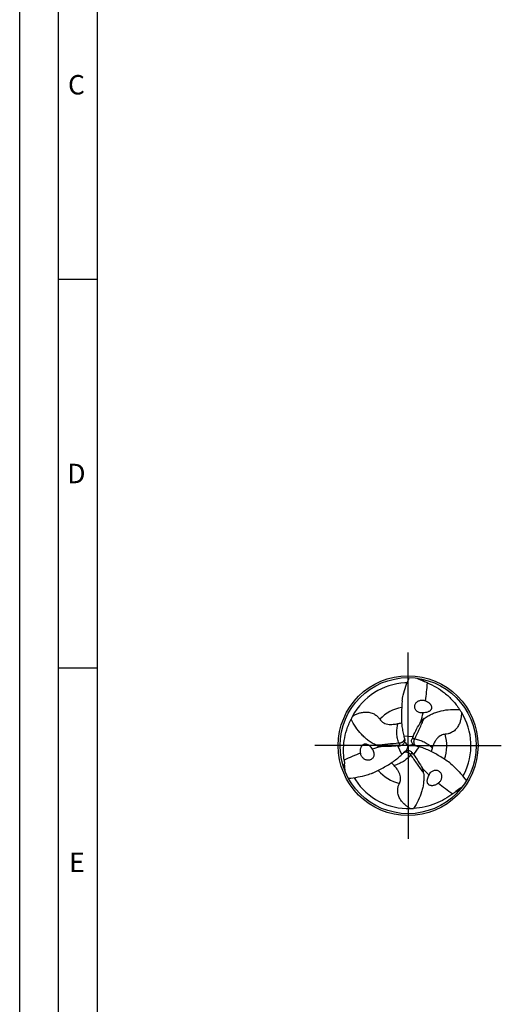
# Model space of a CAD drawing. Units: millimetres. Extents: x 0 to 594, y 0 to 420.
# Drawn here: x 0 to 62, y 167 to 293 of the extents above; entities that cross this region are included whole.
import ezdxf

# ---------------------------------------------------------------- set-up
doc = ezdxf.new("R2010")
doc.units = ezdxf.units.MM
doc.header["$LTSCALE"] = 32.67
doc.linetypes.add('CENTER', pattern=[0.6, 0.375, -0.075, 0.075, -0.075])
for name, color, linetype in [('607761489-000-00-ED1_FORMAT', 7, 'CONTINUOUS'), ('607924523-000_AXIS', 7, 'CONTINUOUS'), ('607924523-000_CL', 7, 'CONTINUOUS')]:
    doc.layers.add(name, color=color, linetype=linetype)
doc.styles.get("Standard").update_dxf_attribs({"font": 'TXT.SHX', "width": 0.7})

msp = doc.modelspace()

# ---------------------------------------------------------------- linework, layer by layer
at = {"layer": '607761489-000-00-ED1_FORMAT', "color": 3, "linetype": 'CONTINUOUS'}
for p, q in [((0, 0), (0, 420)), ((5, 5), (5, 415)), ((5, 260), (10, 260)), ((5, 210), (10, 210))]:
    msp.add_line(p, q, dxfattribs=at)
at = {"layer": '607761489-000-00-ED1_FORMAT', "color": 7, "linetype": 'CONTINUOUS'}
msp.add_line((10, 10), (10, 410), dxfattribs=at)
at = {"layer": '607924523-000_AXIS', "color": 1, "linetype": 'CENTER'}
for q in [(50, 212), (38, 200), (62, 200), (50, 188)]:
    msp.add_line((50, 200), q, dxfattribs=at)
at = {"layer": '607924523-000_CL', "color": 9, "linetype": 'CONTINUOUS'}
for p, q in [((48.8124, 200.3124), (48.9742, 199.9949)), ((49.4301, 201.269), (50.6354, 201.1759)), ((50.8644, 200.8723), (50.5085, 200.8909)), ((49.1859, 198.872), (48.6639, 199.9623)), ((50.3232, 198.8153), (50.5173, 199.1142)), ((51.3839, 199.859), (50.7007, 198.8617))]:
    msp.add_line(p, q, dxfattribs=at)
at = {"layer": '607924523-000_CL', "color": 7, "linetype": 'CONTINUOUS'}
for radius in [9, 8.75]:
    msp.add_circle((50, 200), radius, dxfattribs=at)
for centre, radius, start, end in [((50, 200), 8.0897, 92.98325, 152.007558), ((50.0001, 199.9982), 8.0915, 90.868677, 92.98336), ((218.3598, 582.0923), 409.1509, 245.875631, 246.017996), ((47.3525, 197.6791), 11.5829, 63.696551, 66.017415), ((51.8437, 204.8773), 0.9859, 66.776627, 69.296313), ((49.7375, 199.9423), 8.3434, 31.388445, 34.31951), ((50, 200), 8.0897, 332.98325, 32.007558), ((50.1812, 199.8016), 8.3434, 151.388445, 154.31951), ((48.4166, 205.5306), 2.6903, 285.975913, 286.273908), ((57.6408, 203.3736), 8.4761, 194.376612, 196.526799), ((61.3789, 204.4723), 12.3724, 196.480648, 196.896839), ((48.8794, 200.6688), 0.6924, 340.413158, 345.004144), ((48.9015, 200.6649), 0.6701, 344.839586, 347.44479), ((60.4415, 210.0867), 14.5178, 221.380072, 224.009754), ((53.6207, 185.4429), 15.0006, 101.422394, 103.967433), ((69.9503, 192.4005), 21.2149, 155.566082, 156.408797), ((51.1395, 200.6361), 0.6924, 220.413158, 225.004144), ((51.1251, 200.6189), 0.6701, 224.839586, 227.44479), ((44.8543, 199.158), 0.9859, 186.776627, 189.296313), ((46.6062, 221.0772), 21.2149, 275.566082, 276.408797), ((43.258, 204.9304), 8.4761, 314.376612, 316.526799), ((40.4374, 207.6183), 12.3724, 316.480648, 316.896839), ((49.9734, 198.7162), 0.6701, 104.839586, 107.44479), ((36.0449, 203.999), 14.5168, 341.379979, 344.009849), ((49.9811, 198.6951), 0.6924, 100.413158, 105.004144), ((33.4435, 186.5222), 21.2149, 35.566082, 36.408797), ((48.1837, 187.9094), 12.3724, 76.480648, 76.896839), ((49.1012, 191.6961), 8.4761, 74.376612, 76.526799), ((55.5814, 198.6059), 2.6903, 165.975913, 166.273908), ((53.3337, 198.8677), 11.5829, 183.696551, 186.017415), ((-365.0815, 154.7577), 409.1509, 5.875631, 6.017996), ((46.002, 195.8634), 2.6903, 45.975913, 46.273908), ((49.9984, 200.0008), 8.0915, 330.868677, 332.98336), ((50.0015, 200.001), 8.0915, 210.868677, 212.98336), ((50, 200), 8.0897, 212.98325, 272.007558), ((53.302, 195.9647), 0.9859, 306.776627, 309.296313), ((49.3138, 203.4532), 11.5829, 303.696551, 306.017415), ((296.7217, -136.85), 409.1509, 125.875631, 126.017996), ((50.0812, 200.2562), 8.3434, 271.388445, 274.31951)]:
    msp.add_arc(centre, radius, start, end, dxfattribs=at)
at = {"layer": '607924523-000_CL', "color": 9, "linetype": 'CONTINUOUS'}
for centre, radius, start, end in [((57.6869, 214.677), 8.5327, 225.60881, 228.747134), ((50, 200), 4.981, 99.59322, 137.006545), ((50, 200), 4.981, 339.59322, 17.006545), ((33.4459, 199.3185), 8.5327, 345.60881, 348.747134), ((50, 200), 4.981, 219.59322, 257.006545), ((58.8672, 186.0045), 8.5327, 105.60881, 108.747134)]:
    msp.add_arc(centre, radius, start, end, dxfattribs=at)
at = {"layer": '607924523-000_CL', "color": 7, "linetype": 'CONTINUOUS'}
for centre, major_axis, start_param, end_param in [((30.1138, 212.9529), (12.7092, -21.5965), 0.80340232, 0.90080294), ((30.1138, 212.9529), (12.7092, -21.5965), 0.68340796, 0.73535623), ((48.7256, 176.3016), (12.3485, 21.8048), 0.80340232, 0.90080294), ((48.7256, 176.3016), (12.3485, 21.8048), 0.68340796, 0.73535623), ((71.1606, 210.7455), (25.0577, 0.2083), -2.45818469, -2.40623642), ((71.1606, 210.7455), (25.0577, 0.2083), -2.33819034, -2.24078972)]:
    msp.add_ellipse(centre, major_axis=major_axis, ratio=0.85535002, start_param=start_param, end_param=end_param, dxfattribs=at)
for points, knots in [([(49.225, 205.7441), (49.2669, 206.0014), (49.3967, 206.6435), (49.6959, 207.6532), (49.9924, 208.3875), (50.1571, 208.7486)], [0, 0, 0, 0, 0.2479551, 0.62250295, 1, 1, 1, 1]), ([(52.4852, 208.0628), (52.8731, 207.9086), (53.6466, 207.534), (54.7408, 206.7855), (55.7649, 205.8241), (56.3559, 205.0606), (56.6284, 204.6463)], [0, 0, 0, 0, 0.22978422, 0.4711274, 0.72707079, 1, 1, 1, 1]), ([(49.225, 205.7441), (49.1853, 205.2246), (49.121, 204.1927), (49.1463, 203.1566), (49.1951, 202.6463)], [0, 0, 0, 0, 0.50406778, 1, 1, 1, 1]), ([(51.4223, 204.2693), (51.365, 204.2884), (51.2536, 204.3371), (51.1045, 204.4412), (50.9816, 204.5742), (50.8936, 204.7304), (50.8464, 204.9011), (50.842, 205.076), (50.8783, 205.2455), (50.9506, 205.4022), (51.0532, 205.5409), (51.1808, 205.6581), (51.328, 205.7513), (51.49, 205.8188), (51.6625, 205.8591), (51.8407, 205.8709), (52.0197, 205.853), (52.1359, 205.8208), (52.1922, 205.7995)], [0, 0, 0, 0, 0.0643497, 0.12865242, 0.19252656, 0.25564608, 0.31787254, 0.37930932, 0.44023196, 0.5009634, 0.56178426, 0.62290105, 0.68444964, 0.74650916, 0.80911529, 0.87226689, 0.93592488, 1, 1, 1, 1]), ([(52.2324, 205.7833), (52.3299, 205.743), (52.4742, 205.6696), (52.6532, 205.5433), (52.7837, 205.4261), (52.8811, 205.3081), (52.9472, 205.1977), (52.9886, 205.1039), (53.016, 205.002), (53.0247, 204.8962), (53.0123, 204.7938), (52.9813, 204.7015), (52.9373, 204.622), (52.8688, 204.5342), (52.7688, 204.4474), (52.637, 204.3708), (52.4557, 204.297), (52.2193, 204.2435), (52.0271, 204.2304), (51.9312, 204.2299)], [0, 0, 0, 0, 0.11890819, 0.18132637, 0.24664062, 0.31608469, 0.352927, 0.39137923, 0.43122121, 0.47143125, 0.51031004, 0.54668039, 0.58049508, 0.6122794, 0.67179497, 0.72837104, 0.78348601, 0.89187538, 1, 1, 1, 1]), ([(42.8567, 203.7969), (42.9808, 203.8716), (43.2419, 204.0117), (43.6662, 204.1819), (44.1387, 204.3017), (44.5692, 204.3361), (44.9352, 204.3059), (45.2194, 204.2457), (45.4909, 204.147), (45.7334, 204.017), (45.9383, 203.8685), (46.1529, 203.6698), (46.2835, 203.5064), (46.3568, 203.3966)], [0, 0, 0, 0, 0.11098595, 0.22671317, 0.349605, 0.48338129, 0.55554705, 0.63048373, 0.70538044, 0.77625409, 0.84073055, 0.89881002, 1, 1, 1, 1]), ([(51.9312, 204.2299), (51.8471, 204.2165), (51.6743, 204.2088), (51.5041, 204.242), (51.4223, 204.2693)], [0, 0, 0, 0, 0.4968245, 1, 1, 1, 1]), ([(52.064, 203.4903), (52.2334, 203.6111), (52.5813, 203.8331), (53.1292, 204.1084), (53.6925, 204.325), (54.4571, 204.5397), (55.4403, 204.6813), (56.2334, 204.6749), (56.6284, 204.6463)], [0, 0, 0, 0, 0.13000045, 0.25720682, 0.38242349, 0.50637491, 0.75265012, 1, 1, 1, 1]), ([(56.8599, 204.2878), (56.8625, 204.143), (56.8533, 203.8468), (56.7886, 203.3943), (56.656, 202.9252), (56.4705, 202.5351), (56.2614, 202.2333), (56.0672, 202.0173), (55.8459, 201.8315), (55.6121, 201.6865), (55.381, 201.5833), (55.1017, 201.4968), (54.8949, 201.4654), (54.7631, 201.4568)], [0, 0, 0, 0, 0.11098595, 0.22671317, 0.349605, 0.48338129, 0.55554705, 0.63048373, 0.70538044, 0.77625409, 0.84073055, 0.89881002, 1, 1, 1, 1]), ([(41.7748, 198.1209), (41.7144, 198.5339), (41.652, 199.391), (41.7531, 200.7129), (42.0737, 202.0805), (42.4394, 202.9741), (42.662, 203.4172)], [0, 0, 0, 0, 0.22978422, 0.4711274, 0.72707079, 1, 1, 1, 1]), ([(45.9453, 200.0423), (45.756, 200.1287), (45.3898, 200.3189), (44.8774, 200.6558), (44.4082, 201.0353), (43.8399, 201.5901), (43.2257, 202.3708), (42.8347, 203.0608), (42.662, 203.4172)], [0, 0, 0, 0, 0.13000045, 0.25720682, 0.38242349, 0.50637491, 0.75265012, 1, 1, 1, 1]), ([(46.3568, 203.3966), (46.4029, 203.3276), (46.5133, 203.1888), (46.7315, 203.0017), (47.0225, 202.8462), (47.3718, 202.7511), (47.7373, 202.7219), (48.1786, 202.7433), (48.4907, 202.7958), (48.6869, 202.8362)], [0, 0, 0, 0, 0.09747363, 0.20721694, 0.33546187, 0.48176022, 0.62922954, 0.76456295, 1, 1, 1, 1]), ([(48.6869, 202.8362), (48.7586, 202.851), (48.9161, 202.8831), (49.0728, 202.9201), (49.1571, 202.9442)], [0, 0, 0, 0, 0.45479947, 1, 1, 1, 1]), ([(49.1951, 202.6463), (49.2174, 202.4139), (49.2768, 201.9512), (49.3724, 201.4943), (49.4301, 201.269)], [0, 0, 0, 0, 0.50095336, 1, 1, 1, 1]), ([(50.6354, 201.1759), (50.7817, 201.4983), (51.0954, 202.1403), (51.4461, 202.763), (51.6331, 203.0707)], [0, 0, 0, 0, 0.49573782, 1, 1, 1, 1]), ([(52.064, 203.4903), (51.984, 203.4333), (51.8314, 203.301), (51.6977, 203.1505), (51.6331, 203.0707)], [0, 0, 0, 0, 0.48883255, 1, 1, 1, 1]), ([(54.7631, 201.4568), (54.6804, 201.4514), (54.5049, 201.4251), (54.2338, 201.3297), (53.9536, 201.1555), (53.6966, 200.9006), (53.4886, 200.5986), (53.2865, 200.2058), (53.1759, 199.9092), (53.1128, 199.719)], [0, 0, 0, 0, 0.09747363, 0.20721694, 0.33546187, 0.48176022, 0.62922954, 0.76456295, 1, 1, 1, 1]), ([(43.8753, 199.0417), (43.8615, 199.1462), (43.8528, 199.3079), (43.8728, 199.5261), (43.909, 199.6977), (43.9625, 199.8411), (44.0251, 199.9535), (44.0856, 200.0362), (44.1601, 200.111), (44.2474, 200.1714), (44.3423, 200.2118), (44.4378, 200.2312), (44.5286, 200.2328), (44.6389, 200.2173), (44.764, 200.1741), (44.8963, 200.0983), (45.0508, 199.9782), (45.2154, 199.8002), (45.3229, 199.6403), (45.3713, 199.5575)], [0, 0, 0, 0, 0.11890819, 0.18132637, 0.24664062, 0.3160847, 0.352927, 0.39137923, 0.43122121, 0.47143125, 0.51031003, 0.54668039, 0.58049508, 0.6122794, 0.67179496, 0.72837104, 0.783486, 0.89187538, 1, 1, 1, 1]), ([(49.5317, 200.4367), (49.51, 200.3758), (49.4502, 200.2616), (49.3177, 200.1248), (49.1556, 200.0318), (49.0351, 200.0017), (48.9742, 199.9949)], [0, 0, 0, 0, 0.25945825, 0.50898433, 0.75411622, 1, 1, 1, 1]), ([(49.5407, 200.8763), (49.5585, 200.8176), (49.579, 200.6977), (49.5683, 200.5766), (49.5555, 200.5193)], [0, 0, 0, 0, 0.51081651, 1, 1, 1, 1]), ([(50.6124, 200.1872), (50.5704, 200.2364), (50.5015, 200.3454), (50.4492, 200.5285), (50.4497, 200.7154), (50.4839, 200.8347), (50.5085, 200.8909)], [0, 0, 0, 0, 0.25945825, 0.50898433, 0.75411622, 1, 1, 1, 1]), ([(50.9886, 199.9596), (50.9288, 199.9735), (50.8148, 200.0157), (50.7152, 200.0856), (50.6719, 200.1253)], [0, 0, 0, 0, 0.51081651, 1, 1, 1, 1]), ([(45.5915, 199.0971), (45.6036, 199.038), (45.6172, 198.9172), (45.6016, 198.7359), (45.5478, 198.563), (45.4565, 198.4087), (45.3323, 198.2825), (45.1831, 198.1912), (45.0181, 198.1379), (44.8463, 198.1221), (44.6748, 198.1417), (44.5096, 198.1935), (44.3553, 198.2744), (44.2158, 198.381), (44.0947, 198.5102), (43.9953, 198.6586), (43.9213, 198.8226), (43.8911, 198.9394), (43.8814, 198.9988)], [0, 0, 0, 0, 0.0643497, 0.12865242, 0.19252656, 0.25564608, 0.31787254, 0.37930932, 0.44023196, 0.5009634, 0.56178426, 0.62290105, 0.68444964, 0.74650916, 0.80911529, 0.87226689, 0.93592488, 1, 1, 1, 1]), ([(45.3713, 199.5575), (45.4249, 199.4914), (45.5179, 199.3455), (45.5742, 199.1816), (45.5915, 199.0971)], [0, 0, 0, 0, 0.4968245, 1, 1, 1, 1]), ([(45.9453, 200.0423), (46.0347, 200.0016), (46.2255, 199.9355), (46.4227, 199.895), (46.5241, 199.879)], [0, 0, 0, 0, 0.48883255, 1, 1, 1, 1]), ([(48.6639, 199.9623), (48.3116, 199.9278), (47.5987, 199.8785), (46.8841, 199.8709), (46.5241, 199.879)], [0, 0, 0, 0, 0.49573782, 1, 1, 1, 1]), ([(48.1106, 197.9798), (48.3008, 198.1153), (48.6719, 198.3981), (49.0197, 198.7093), (49.1859, 198.872)], [0, 0, 0, 0, 0.50095336, 1, 1, 1, 1]), ([(49.4707, 199.1641), (49.5127, 199.2089), (49.6062, 199.2865), (49.7165, 199.3378), (49.7726, 199.3554)], [0, 0, 0, 0, 0.51081651, 1, 1, 1, 1]), ([(49.8559, 199.3761), (49.9195, 199.3878), (50.0484, 199.393), (50.2331, 199.3467), (50.3947, 199.2528), (50.4809, 199.1635), (50.5173, 199.1142)], [0, 0, 0, 0, 0.25945825, 0.50898433, 0.75411622, 1, 1, 1, 1]), ([(50.7007, 198.8617), (50.9067, 198.5738), (51.3059, 197.9812), (51.6698, 197.3661), (51.8428, 197.0503)], [0, 0, 0, 0, 0.49573782, 1, 1, 1, 1]), ([(52.6942, 199.3739), (52.4818, 199.4708), (52.0514, 199.6508), (51.6079, 199.7963), (51.3839, 199.859)], [0, 0, 0, 0, 0.50095336, 1, 1, 1, 1]), ([(55.362, 197.7991), (54.932, 198.0932), (54.0705, 198.6648), (53.1605, 199.161), (52.6942, 199.3739)], [0, 0, 0, 0, 0.50406778, 1, 1, 1, 1]), ([(53.1128, 199.719), (53.0898, 199.6496), (53.0387, 199.4971), (52.9925, 199.3429), (52.9712, 199.2579)], [0, 0, 0, 0, 0.45479947, 1, 1, 1, 1]), ([(45.4129, 196.4568), (45.8827, 196.6822), (46.8085, 197.1424), (47.6932, 197.6824), (48.1106, 197.9798)], [0, 0, 0, 0, 0.50406778, 1, 1, 1, 1]), ([(48.2003, 197.4447), (48.1517, 197.4994), (48.0451, 197.6198), (47.9347, 197.737), (47.8717, 197.7979)], [0, 0, 0, 0, 0.45479947, 1, 1, 1, 1]), ([(55.362, 197.7991), (55.5639, 197.6342), (56.0551, 197.2007), (56.78, 196.4368), (57.2676, 195.8128), (57.498, 195.4897)], [0, 0, 0, 0, 0.2479551, 0.62250295, 1, 1, 1, 1]), ([(45.4129, 196.4568), (45.1692, 196.3644), (44.5482, 196.1558), (43.5242, 195.91), (42.74, 195.7996), (42.345, 195.7617)], [0, 0, 0, 0, 0.2479551, 0.62250295, 1, 1, 1, 1]), ([(48.8801, 195.1466), (48.9168, 195.221), (48.9817, 195.386), (49.0347, 195.6686), (49.0239, 195.9983), (48.9316, 196.3483), (48.7741, 196.6795), (48.535, 197.051), (48.3335, 197.295), (48.2003, 197.4447)], [0, 0, 0, 0, 0.09747363, 0.20721694, 0.33546187, 0.48176022, 0.62922954, 0.76456295, 1, 1, 1, 1]), ([(51.9907, 196.4674), (52.0106, 196.2602), (52.0289, 195.848), (51.9933, 195.2358), (51.8993, 194.6397), (51.703, 193.8702), (51.334, 192.9479), (50.9319, 192.2643), (50.7096, 191.9365)], [0, 0, 0, 0, 0.13000045, 0.25720682, 0.38242349, 0.50637491, 0.75265012, 1, 1, 1, 1]), ([(51.9907, 196.4674), (51.9813, 196.5652), (51.9431, 196.7634), (51.8796, 196.9544), (51.8428, 197.0503)], [0, 0, 0, 0, 0.48883255, 1, 1, 1, 1]), ([(52.6976, 196.2126), (52.728, 196.2921), (52.8078, 196.4456), (52.9216, 196.5764), (52.9861, 196.6336)], [0, 0, 0, 0, 0.4968245, 1, 1, 1, 1]), ([(52.9861, 196.6336), (53.0313, 196.6736), (53.1292, 196.7458), (53.294, 196.8229), (53.4706, 196.8628), (53.6499, 196.8609), (53.8213, 196.8164), (53.9749, 196.7328), (54.1036, 196.6166), (54.2032, 196.4757), (54.2719, 196.3174), (54.3096, 196.1484), (54.3168, 195.9743), (54.2942, 195.8002), (54.2429, 195.6307), (54.164, 195.4705), (54.059, 195.3243), (53.9729, 195.2398), (53.9264, 195.2017)], [0, 0, 0, 0, 0.0643497, 0.12865242, 0.19252656, 0.25564608, 0.31787254, 0.37930932, 0.44023196, 0.5009634, 0.56178426, 0.62290105, 0.68444964, 0.74650916, 0.80911529, 0.87226689, 0.93592488, 1, 1, 1, 1]), ([(50.2834, 191.9153), (50.1567, 191.9854), (49.9048, 192.1414), (49.5453, 192.4238), (49.2053, 192.7731), (48.9602, 193.1288), (48.8034, 193.4608), (48.7135, 193.737), (48.6632, 194.0215), (48.6545, 194.2966), (48.6806, 194.5483), (48.7454, 194.8334), (48.8217, 195.0282), (48.8801, 195.1466)], [0, 0, 0, 0, 0.11098595, 0.22671317, 0.349605, 0.48338129, 0.55554705, 0.63048373, 0.70538044, 0.77625409, 0.84073055, 0.89881002, 1, 1, 1, 1]), ([(53.8923, 195.175), (53.8087, 195.1107), (53.6729, 195.0224), (53.474, 194.9306), (53.3073, 194.8762), (53.1563, 194.8508), (53.0277, 194.8488), (52.9259, 194.8599), (52.8238, 194.887), (52.7279, 194.9324), (52.6454, 194.9944), (52.5809, 195.0674), (52.5341, 195.1453), (52.4924, 195.2485), (52.4672, 195.3784), (52.4667, 195.5309), (52.4935, 195.7248), (52.5653, 195.9563), (52.6501, 196.1293), (52.6976, 196.2126)], [0, 0, 0, 0, 0.11890819, 0.18132637, 0.24664062, 0.3160847, 0.352927, 0.39137923, 0.43122121, 0.47143125, 0.51031003, 0.54668039, 0.58049508, 0.6122794, 0.67179496, 0.72837104, 0.783486, 0.89187538, 1, 1, 1, 1]), ([(55.7399, 193.8164), (55.4125, 193.5575), (54.7013, 193.0749), (53.506, 192.5016), (52.1614, 192.0954), (51.2046, 191.9653), (50.7096, 191.9365)], [0, 0, 0, 0, 0.22978422, 0.4711274, 0.72707079, 1, 1, 1, 1])]:
    msp.add_open_spline(points, degree=3, knots=knots, dxfattribs=at)
at = {"layer": '607924523-000_CL', "color": 9, "linetype": 'CONTINUOUS'}
for points, knots in [([(48.8124, 200.3124), (48.7388, 200.5074), (48.6213, 200.9122), (48.5404, 201.5441), (48.5567, 202.1927), (48.633, 202.623), (48.6869, 202.8362)], [0, 0, 0, 0, 0.24377132, 0.4909005, 0.74259198, 1, 1, 1, 1]), ([(50.8644, 200.8723), (51.067, 201.3063), (51.4716, 202.1768), (51.8683, 203.051), (52.064, 203.4903)], [0, 0, 0, 0, 0.49901922, 1, 1, 1, 1]), ([(48.8124, 200.3124), (48.3352, 200.2709), (47.379, 200.186), (46.4236, 200.0925), (45.9453, 200.0423)], [0, 0, 0, 0, 0.49901922, 1, 1, 1, 1]), ([(49.5407, 200.8763), (49.5409, 200.8745), (49.541, 200.8709), (49.5392, 200.8653), (49.5373, 200.8603), (49.5354, 200.8552), (49.532, 200.848), (49.527, 200.8348), (49.5214, 200.8182), (49.5147, 200.8001), (49.5083, 200.7818), (49.4997, 200.7597), (49.4893, 200.734), (49.4753, 200.7052), (49.4614, 200.6794), (49.4488, 200.657), (49.4337, 200.6327), (49.4122, 200.6016), (49.3827, 200.5641), (49.3485, 200.5268), (49.3099, 200.4904), (49.2519, 200.4433), (49.1863, 200.4025), (49.1152, 200.3688), (49.0581, 200.3478), (48.9989, 200.3308), (48.9377, 200.3194), (48.8753, 200.3126), (48.8334, 200.3121), (48.8124, 200.3124)], [0, 0, 0, 0, 0.00552136, 0.01060373, 0.01745805, 0.02188686, 0.02696073, 0.04138823, 0.06433528, 0.07972558, 0.09932483, 0.12281737, 0.15115544, 0.18277809, 0.21903336, 0.23934043, 0.26040911, 0.30503704, 0.35310317, 0.4038945, 0.45720467, 0.5127648, 0.6285626, 0.68861392, 0.74950969, 0.81148784, 0.87383754, 0.93682914, 1, 1, 1, 1]), ([(50.9886, 199.9596), (50.9869, 199.9604), (50.9837, 199.962), (50.9798, 199.9664), (50.9764, 199.9706), (50.9729, 199.9748), (50.9683, 199.9813), (50.9594, 199.9922), (50.9478, 200.0054), (50.9356, 200.0202), (50.9229, 200.0349), (50.9081, 200.0535), (50.891, 200.0753), (50.8731, 200.1018), (50.8577, 200.1267), (50.8446, 200.1489), (50.831, 200.1741), (50.8148, 200.2082), (50.7972, 200.2525), (50.782, 200.3008), (50.7698, 200.3525), (50.758, 200.4262), (50.7554, 200.5034), (50.7618, 200.5819), (50.7722, 200.6418), (50.787, 200.7016), (50.8078, 200.7603), (50.833, 200.8177), (50.8536, 200.8543), (50.8644, 200.8723)], [0, 0, 0, 0, 0.00552136, 0.01060373, 0.01745805, 0.02188686, 0.02696073, 0.04138823, 0.06433528, 0.07972558, 0.09932483, 0.12281737, 0.15115544, 0.18277809, 0.21903336, 0.23934043, 0.26040911, 0.30503704, 0.35310317, 0.4038945, 0.45720467, 0.5127648, 0.6285626, 0.68861392, 0.74950969, 0.81148784, 0.87383754, 0.93682914, 1, 1, 1, 1]), ([(50.8644, 200.8723), (51.07, 200.8385), (51.4793, 200.7379), (52.0671, 200.4919), (52.6205, 200.1536), (52.9551, 199.8724), (53.1128, 199.7191)], [0, 0, 0, 0, 0.24377132, 0.4909005, 0.74259198, 1, 1, 1, 1]), ([(50.3232, 198.8153), (50.1912, 198.6541), (49.8993, 198.3499), (49.3925, 197.9639), (48.8227, 197.6538), (48.412, 197.5046), (48.2003, 197.4447)], [0, 0, 0, 0, 0.24377132, 0.4909005, 0.74259198, 1, 1, 1, 1]), ([(49.4707, 199.1641), (49.4722, 199.1652), (49.4753, 199.167), (49.481, 199.1683), (49.4863, 199.1692), (49.4917, 199.17), (49.4996, 199.1707), (49.5136, 199.173), (49.5307, 199.1765), (49.5497, 199.1796), (49.5688, 199.1833), (49.5923, 199.1868), (49.6197, 199.1907), (49.6516, 199.193), (49.6809, 199.1939), (49.7067, 199.1941), (49.7352, 199.1933), (49.7729, 199.1902), (49.8201, 199.1834), (49.8695, 199.1724), (49.9203, 199.1571), (49.9901, 199.1305), (50.0583, 199.0941), (50.123, 199.0493), (50.1697, 199.0104), (50.2141, 198.9676), (50.2545, 198.9203), (50.2916, 198.8697), (50.3131, 198.8336), (50.3232, 198.8153)], [0, 0, 0, 0, 0.00552136, 0.01060373, 0.01745805, 0.02188686, 0.02696073, 0.04138823, 0.06433528, 0.07972558, 0.09932483, 0.12281737, 0.15115544, 0.18277809, 0.21903336, 0.23934043, 0.26040911, 0.30503704, 0.35310317, 0.4038945, 0.45720467, 0.5127648, 0.6285626, 0.68861392, 0.74950969, 0.81148784, 0.87383754, 0.93682914, 1, 1, 1, 1]), ([(50.3232, 198.8153), (50.5978, 198.4228), (51.1494, 197.6371), (51.7081, 196.8565), (51.9907, 196.4674)], [0, 0, 0, 0, 0.49901922, 1, 1, 1, 1])]:
    msp.add_open_spline(points, degree=3, knots=knots, dxfattribs=at)

# ---------------------------------------------------------------- texts
at = {"layer": '607761489-000-00-ED1_FORMAT', "color": 2, "linetype": 'CONTINUOUS', "char_height": 2.5, "attachment_point": 1, "line_spacing_factor": 0.9}
for s, insert, width in [('C', (6.2202, 286.25), 3.839286), ('D', (6.131, 236.25), 4.107143), ('E', (6.369, 186.25), 3.392857)]:
    msp.add_mtext(s, dxfattribs=dict(at, insert=insert, width=width))

doc.saveas('drawing.dxf')
